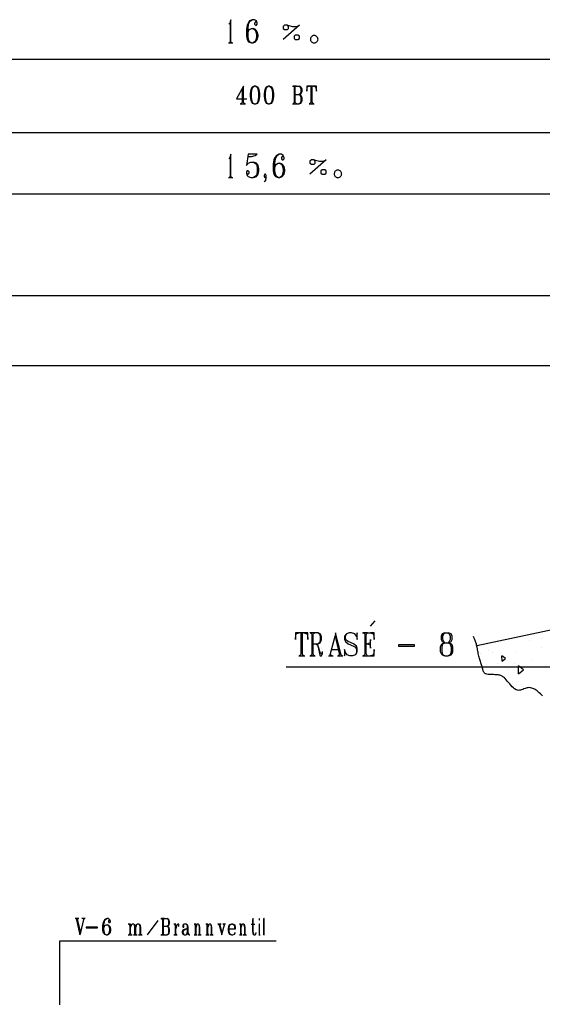
# Model space of a CAD drawing. Extents: x 0 to 116210, y 0 to 81100.
# Drawn here: x 39268 to 46948, y 16384 to 30864 of the extents above; entities that cross this region are included whole.
import ezdxf

# ---------------------------------------------------------------- set-up
doc = ezdxf.new("R2010")
doc.units = 0
doc.header["$MEASUREMENT"] = 0
doc.layers.get('0').update_dxf_attribs({"linetype": 'CONTINUOUS'})
for name, color, linetype in [('A1000-TITTELFELT', 7, 'CONTINUOUS'), ('D1006-DIM', 7, 'CONTINUOUS'), ('H1004-HATCH', 7, 'CONTINUOUS')]:
    doc.layers.add(name, color=color, linetype=linetype)

# ---------------------------------------------------------------- blocks, each defined once
blk = doc.blocks.new('0-1-4')
at = {"layer": 'A1000-TITTELFELT', "color": 4, "linetype": 'CONTINUOUS'}
for p, q in [((32417, -27881), (32405, -27896)), ((32422, -27863), (32417, -27881)), ((32435, -27831), (32422, -27863)), ((32422, -27863), (32422, -28140)), ((32435, -28140), (32435, -27831)), ((32674, -27911), (32662, -27977)), ((32687, -27881), (32674, -27911)), ((32707, -27848), (32687, -27881)), ((32687, -27962), (32694, -27896)), ((32694, -27896), (32707, -27863)), ((32747, -27831), (32707, -27848)), ((32707, -27863), (32722, -27848)), ((32722, -27848), (32747, -27831)), ((32783, -27831), (32747, -27831)), ((32808, -27848), (32783, -27831)), ((32795, -27863), (32783, -27881)), ((32783, -27881), (32783, -27896)), ((32783, -27896), (32795, -27911)), ((32808, -27863), (32795, -27863)), ((32795, -27911), (32808, -27911)), ((32820, -27881), (32808, -27848)), ((32820, -27881), (32808, -27863)), ((32808, -27911), (32820, -27896)), ((32820, -27896), (32820, -27881)), ((33440, -27911), (33201, -28123)), ((33223, -27911), (33201, -27929)), ((33201, -27929), (33201, -27962)), ((33264, -27911), (33223, -27911)), ((33264, -27911), (33339, -27929)), ((33279, -27929), (33264, -27911)), ((33279, -27962), (33279, -27929)), ((33339, -27929), (33402, -27929)), ((33402, -27929), (33440, -27911)), ((32662, -27977), (32662, -28075)), ((32662, -28075), (32674, -28123)), ((32687, -28027), (32687, -27962)), ((32687, -28027), (32694, -27994)), ((32687, -28075), (32687, -28027)), ((32694, -28123), (32687, -28075)), ((32694, -27994), (32707, -27977)), ((32707, -27977), (32735, -27962)), ((32735, -27962), (32760, -27962)), ((32760, -27962), (32783, -27977)), ((32795, -27977), (32760, -27962)), ((32783, -27977), (32795, -27994)), ((32820, -28009), (32795, -27977)), ((32795, -27994), (32808, -28042)), ((32808, -28090), (32795, -28140)), ((32808, -28042), (32808, -28090)), ((32833, -28057), (32820, -28009)), ((32820, -28123), (32833, -28075)), ((32833, -28075), (32833, -28057)), ((33201, -27962), (33223, -27977)), ((33223, -27977), (33264, -27977)), ((33264, -27977), (33279, -27962)), ((33380, -28057), (33362, -28075)), ((33362, -28075), (33362, -28108)), ((33417, -28057), (33380, -28057)), ((33440, -28075), (33417, -28057)), ((33440, -28108), (33440, -28075)), ((33614, -28085), (33609, -28093)), ((33619, -28080), (33614, -28085)), ((33626, -28075), (33619, -28080)), ((33634, -28070), (33626, -28075)), ((33642, -28065), (33634, -28070)), ((33649, -28065), (33642, -28065)), ((33659, -28062), (33649, -28065)), ((33667, -28065), (33659, -28062)), ((33674, -28065), (33667, -28065)), ((33684, -28070), (33674, -28065)), ((33689, -28075), (33684, -28070)), ((33697, -28080), (33689, -28075)), ((33702, -28085), (33697, -28080)), ((33707, -28093), (33702, -28085)), ((32397, -28173), (32460, -28173)), ((32417, -28161), (32410, -28173)), ((32410, -28173), (32448, -28173)), ((32422, -28140), (32417, -28161)), ((32440, -28161), (32435, -28140)), ((32448, -28173), (32440, -28161)), ((32674, -28123), (32694, -28156)), ((32707, -28156), (32694, -28123)), ((32694, -28156), (32735, -28173)), ((32735, -28173), (32707, -28156)), ((32735, -28173), (32760, -28173)), ((32783, -28156), (32760, -28173)), ((32760, -28173), (32795, -28156)), ((32795, -28140), (32783, -28156)), ((32795, -28156), (32820, -28123)), ((33362, -28108), (33380, -28123)), ((33380, -28123), (33417, -28123)), ((33417, -28123), (33440, -28108)), ((33606, -28103), (33604, -28110)), ((33604, -28110), (33604, -28118)), ((33604, -28118), (33604, -28128)), ((33604, -28128), (33606, -28135)), ((33609, -28093), (33606, -28103)), ((33606, -28135), (33609, -28143)), ((33609, -28143), (33614, -28150)), ((33614, -28150), (33619, -28158)), ((33619, -28158), (33626, -28163)), ((33626, -28163), (33634, -28168)), ((33634, -28168), (33642, -28171)), ((33642, -28171), (33649, -28173)), ((33649, -28173), (33659, -28173)), ((33659, -28173), (33667, -28173)), ((33667, -28173), (33674, -28171)), ((33674, -28171), (33684, -28168)), ((33684, -28168), (33689, -28163)), ((33689, -28163), (33697, -28158)), ((33697, -28158), (33702, -28150)), ((33702, -28150), (33707, -28143)), ((33710, -28103), (33707, -28093)), ((33707, -28143), (33710, -28135)), ((33712, -28110), (33710, -28103)), ((33710, -28135), (33712, -28128)), ((33715, -28118), (33712, -28110)), ((33712, -28128), (33715, -28118)), ((1025, -28412), (80603, -28412)), ((32619, -28808), (32516, -28994)), ((32619, -28808), (32601, -28846)), ((32619, -29045), (32619, -28808)), ((32778, -28808), (32747, -28821)), ((32757, -28821), (32778, -28808)), ((32798, -28808), (32778, -28808)), ((32798, -28808), (32818, -28821)), ((32830, -28821), (32798, -28808)), ((32982, -28808), (32951, -28821)), ((32961, -28821), (32982, -28808)), ((33002, -28808), (32982, -28808)), ((33002, -28808), (33019, -28821)), ((33035, -28821), (33002, -28808)), ((33337, -28808), (33435, -28808)), ((33397, -28808), (33347, -28808)), ((33347, -28808), (33357, -28815)), ((33382, -28815), (33397, -28808)), ((33463, -28821), (33435, -28808)), ((33435, -28808), (33453, -28821)), ((33591, -28808), (33548, -28808)), ((33548, -28808), (33548, -28881)), ((33566, -28815), (33591, -28808)), ((33647, -28808), (33591, -28808)), ((33629, -28808), (33611, -28808)), ((33611, -28808), (33611, -29045)), ((33629, -29045), (33629, -28808)), ((33692, -28808), (33647, -28808)), ((33647, -28808), (33669, -28815)), ((33692, -28881), (33692, -28808)), ((32601, -28846), (32601, -29045)), ((32727, -28858), (32717, -28919)), ((32717, -28919), (32717, -28957)), ((32717, -28957), (32727, -29019)), ((32747, -28821), (32727, -28858)), ((32737, -28906), (32747, -28846)), ((32737, -28969), (32737, -28906)), ((32747, -28846), (32757, -28821)), ((32818, -28821), (32830, -28846)), ((32851, -28858), (32830, -28821)), ((32830, -28846), (32841, -28906)), ((32841, -28906), (32841, -28969)), ((32861, -28919), (32851, -28858)), ((32851, -29019), (32861, -28957)), ((32861, -28957), (32861, -28919)), ((32931, -28858), (32921, -28919)), ((32921, -28919), (32921, -28957)), ((32921, -28957), (32931, -29019)), ((32951, -28821), (32931, -28858)), ((32941, -28906), (32951, -28846)), ((32941, -28969), (32941, -28906)), ((32951, -28846), (32961, -28821)), ((33019, -28821), (33035, -28846)), ((33055, -28858), (33035, -28821)), ((33035, -28846), (33045, -28906)), ((33045, -28906), (33045, -28969)), ((33065, -28919), (33055, -28858)), ((33055, -29019), (33065, -28957)), ((33065, -28957), (33065, -28919)), ((33357, -28815), (33362, -28833)), ((33362, -28833), (33362, -29045)), ((33380, -28833), (33382, -28815)), ((33380, -29045), (33380, -28833)), ((33380, -28931), (33435, -28931)), ((33435, -28931), (33463, -28919)), ((33453, -28919), (33435, -28931)), ((33463, -28944), (33435, -28931)), ((33435, -28931), (33453, -28944)), ((33453, -28821), (33463, -28846)), ((33463, -28894), (33453, -28919)), ((33453, -28944), (33463, -28969)), ((33470, -28833), (33463, -28821)), ((33463, -28846), (33463, -28894)), ((33463, -28919), (33470, -28906)), ((33470, -28957), (33463, -28944)), ((33480, -28858), (33470, -28833)), ((33470, -28906), (33480, -28881)), ((33480, -28982), (33470, -28957)), ((33480, -28881), (33480, -28858)), ((33548, -28881), (33556, -28833)), ((33556, -28833), (33558, -28823)), ((33558, -28823), (33566, -28815)), ((33669, -28815), (33679, -28821)), ((33679, -28821), (33684, -28833)), ((33684, -28833), (33692, -28881)), ((32516, -28994), (32669, -28994)), ((32571, -29070), (32649, -29070)), ((32596, -29057), (32581, -29070)), ((32581, -29070), (32639, -29070)), ((32601, -29045), (32596, -29057)), ((32624, -29060), (32619, -29045)), ((32639, -29070), (32624, -29060)), ((32727, -29019), (32747, -29057)), ((32747, -29032), (32737, -28969)), ((32757, -29057), (32747, -29032)), ((32747, -29057), (32778, -29070)), ((32778, -29070), (32757, -29057)), ((32778, -29070), (32798, -29070)), ((32818, -29057), (32798, -29070)), ((32798, -29070), (32830, -29057)), ((32830, -29032), (32818, -29057)), ((32841, -28969), (32830, -29032)), ((32830, -29057), (32851, -29019)), ((32931, -29019), (32951, -29057)), ((32951, -29032), (32941, -28969)), ((32961, -29057), (32951, -29032)), ((32951, -29057), (32982, -29070)), ((32982, -29070), (32961, -29057)), ((32982, -29070), (33002, -29070)), ((33019, -29057), (33002, -29070)), ((33002, -29070), (33035, -29057)), ((33035, -29032), (33019, -29057)), ((33045, -28969), (33035, -29032)), ((33035, -29057), (33055, -29019)), ((33337, -29070), (33435, -29070)), ((33357, -29060), (33347, -29070)), ((33347, -29070), (33397, -29070)), ((33362, -29045), (33357, -29060)), ((33382, -29060), (33380, -29045)), ((33397, -29070), (33382, -29060)), ((33435, -29070), (33463, -29057)), ((33453, -29057), (33435, -29070)), ((33463, -29032), (33453, -29057)), ((33463, -28969), (33463, -29032)), ((33463, -29057), (33470, -29045)), ((33470, -29045), (33480, -29019)), ((33480, -29019), (33480, -28982)), ((33586, -29070), (33657, -29070)), ((33606, -29060), (33591, -29070)), ((33591, -29070), (33647, -29070)), ((33611, -29045), (33606, -29060)), ((33637, -29060), (33629, -29045)), ((33647, -29070), (33637, -29060)), ((0, -29491), (80603, -29491)), ((32435, -29810), (32422, -29843)), ((32435, -30120), (32435, -29810)), ((32687, -29810), (32662, -29974)), ((32687, -29810), (32682, -29843)), ((32820, -29810), (32687, -29810)), ((32790, -29828), (32820, -29810)), ((33140, -29810), (33103, -29828)), ((33115, -29828), (33140, -29810)), ((33176, -29810), (33140, -29810)), ((33201, -29828), (33176, -29810)), ((32417, -29858), (32405, -29876)), ((32422, -29843), (32417, -29858)), ((32422, -29843), (32422, -30120)), ((32662, -29974), (32687, -29941)), ((32682, -29843), (32737, -29843)), ((32687, -29941), (32725, -29924)), ((32725, -29924), (32765, -29924)), ((32737, -29843), (32790, -29828)), ((32765, -29924), (32790, -29941)), ((32808, -29941), (32765, -29924)), ((32790, -29941), (32808, -29956)), ((32833, -29974), (32808, -29941)), ((32808, -29956), (32820, -30004)), ((33067, -29891), (33055, -29956)), ((33055, -29956), (33055, -30055)), ((33080, -29858), (33067, -29891)), ((33103, -29828), (33080, -29858)), ((33080, -29941), (33090, -29876)), ((33080, -30004), (33080, -29941)), ((33090, -29876), (33103, -29843)), ((33090, -29974), (33103, -29956)), ((33103, -29843), (33115, -29828)), ((33103, -29956), (33128, -29941)), ((33128, -29941), (33155, -29941)), ((33155, -29941), (33176, -29956)), ((33188, -29956), (33155, -29941)), ((33188, -29843), (33176, -29858)), ((33176, -29858), (33176, -29876)), ((33176, -29876), (33188, -29891)), ((33176, -29956), (33188, -29974)), ((33201, -29843), (33188, -29843)), ((33188, -29891), (33201, -29891)), ((33216, -29989), (33188, -29956)), ((33216, -29858), (33201, -29828)), ((33216, -29858), (33201, -29843)), ((33201, -29891), (33216, -29876)), ((33216, -29876), (33216, -29858)), ((33835, -29891), (33596, -30103)), ((33619, -29891), (33596, -29909)), ((33596, -29909), (33596, -29941)), ((33596, -29941), (33619, -29956)), ((33657, -29891), (33619, -29891)), ((33619, -29956), (33657, -29956)), ((33657, -29891), (33735, -29909)), ((33674, -29909), (33657, -29891)), ((33657, -29956), (33674, -29941)), ((33674, -29941), (33674, -29909)), ((33735, -29909), (33795, -29909)), ((33795, -29909), (33835, -29891)), ((32674, -30055), (32662, -30070)), ((32662, -30070), (32662, -30087)), ((32662, -30087), (32674, -30120)), ((32662, -30087), (32674, -30103)), ((32687, -30055), (32674, -30055)), ((32674, -30103), (32687, -30103)), ((32700, -30070), (32687, -30055)), ((32687, -30103), (32700, -30087)), ((32700, -30087), (32700, -30070)), ((32820, -30070), (32808, -30120)), ((32808, -30135), (32833, -30103)), ((32820, -30004), (32820, -30070)), ((32846, -30022), (32833, -29974)), ((32833, -30103), (32846, -30055)), ((32846, -30055), (32846, -30022)), ((32934, -30103), (32924, -30120)), ((32941, -30103), (32934, -30103)), ((32951, -30120), (32941, -30103)), ((33055, -30055), (33067, -30103)), ((33067, -30103), (33090, -30135)), ((33080, -30004), (33090, -29974)), ((33080, -30055), (33080, -30004)), ((33090, -30103), (33080, -30055)), ((33103, -30135), (33090, -30103)), ((33188, -29974), (33201, -30022)), ((33201, -30070), (33188, -30120)), ((33188, -30135), (33216, -30103)), ((33201, -30022), (33201, -30070)), ((33228, -30037), (33216, -29989)), ((33216, -30103), (33228, -30055)), ((33228, -30055), (33228, -30037)), ((33773, -30037), (33757, -30055)), ((33757, -30055), (33757, -30087)), ((33757, -30087), (33773, -30103)), ((33813, -30037), (33773, -30037)), ((33773, -30103), (33813, -30103)), ((33835, -30055), (33813, -30037)), ((33813, -30103), (33835, -30087)), ((33835, -30087), (33835, -30055)), ((33954, -30080), (33951, -30090)), ((33951, -30090), (33951, -30098)), ((33951, -30098), (33951, -30108)), ((33951, -30108), (33954, -30115)), ((33956, -30072), (33954, -30080)), ((33954, -30115), (33956, -30123)), ((33961, -30065), (33956, -30072)), ((33966, -30060), (33961, -30065)), ((33974, -30052), (33966, -30060)), ((33982, -30050), (33974, -30052)), ((33989, -30045), (33982, -30050)), ((33997, -30045), (33989, -30045)), ((34007, -30042), (33997, -30045)), ((34014, -30045), (34007, -30042)), ((34022, -30045), (34014, -30045)), ((34032, -30050), (34022, -30045)), ((34040, -30052), (34032, -30050)), ((34045, -30060), (34040, -30052)), ((34050, -30065), (34045, -30060)), ((34055, -30072), (34050, -30065)), ((34060, -30080), (34055, -30072)), ((34055, -30123), (34060, -30115)), ((34060, -30090), (34060, -30080)), ((34062, -30098), (34060, -30090)), ((34060, -30108), (34062, -30098)), ((34060, -30115), (34060, -30108)), ((32397, -30153), (32460, -30153)), ((32417, -30140), (32410, -30153)), ((32410, -30153), (32448, -30153)), ((32422, -30120), (32417, -30140)), ((32440, -30140), (32435, -30120)), ((32448, -30153), (32440, -30140)), ((32674, -30120), (32687, -30135)), ((32687, -30135), (32725, -30153)), ((32725, -30153), (32765, -30153)), ((32790, -30135), (32765, -30153)), ((32765, -30153), (32808, -30135)), ((32808, -30120), (32790, -30135)), ((32924, -30120), (32924, -30135)), ((32924, -30135), (32934, -30153)), ((32941, -30201), (32924, -30216)), ((32934, -30153), (32941, -30153)), ((32941, -30153), (32946, -30163)), ((32946, -30163), (32941, -30201)), ((32941, -30201), (32951, -30168)), ((32951, -30135), (32951, -30120)), ((32951, -30168), (32951, -30135)), ((33090, -30135), (33128, -30153)), ((33128, -30153), (33103, -30135)), ((33128, -30153), (33155, -30153)), ((33176, -30135), (33155, -30153)), ((33155, -30153), (33188, -30135)), ((33188, -30120), (33176, -30135)), ((33956, -30123), (33961, -30130)), ((33961, -30130), (33966, -30138)), ((33966, -30138), (33974, -30143)), ((33974, -30143), (33982, -30148)), ((33982, -30148), (33989, -30150)), ((33989, -30150), (33997, -30153)), ((33997, -30153), (34007, -30153)), ((34007, -30153), (34014, -30153)), ((34014, -30153), (34022, -30150)), ((34022, -30150), (34032, -30148)), ((34032, -30148), (34040, -30143)), ((34040, -30143), (34045, -30138)), ((34045, -30138), (34050, -30130)), ((34050, -30130), (34055, -30123)), ((1025, -30392), (80603, -30392)), ((1025, -31886), (80603, -31886)), ((0, -32914), (80603, -32914)), ((34485, -36750), (34556, -36672)), ((33438, -36848), (33382, -36848)), ((33382, -36848), (33382, -36944)), ((33382, -36944), (33390, -36878)), ((33390, -36878), (33395, -36868)), ((33395, -36868), (33402, -36858)), ((33402, -36858), (33438, -36848)), ((33506, -36848), (33438, -36848)), ((33485, -36848), (33463, -36848)), ((33463, -36848), (33463, -37153)), ((33485, -37153), (33485, -36848)), ((33566, -36848), (33506, -36848)), ((33506, -36848), (33536, -36858)), ((33536, -36858), (33551, -36863)), ((33551, -36863), (33558, -36878)), ((33558, -36878), (33566, -36944)), ((33566, -36944), (33566, -36848)), ((33715, -36848), (33594, -36848)), ((33667, -36848), (33601, -36848)), ((33601, -36848), (33619, -36858)), ((33619, -36858), (33624, -36878)), ((33624, -36878), (33624, -37153)), ((33644, -36878), (33649, -36858)), ((33644, -37153), (33644, -36878)), ((33649, -36858), (33667, -36848)), ((33715, -36848), (33735, -36863)), ((33747, -36863), (33715, -36848)), ((33735, -36863), (33747, -36896)), ((33757, -36878), (33747, -36863)), ((33747, -36896), (33747, -36959)), ((33765, -36911), (33757, -36878)), ((33765, -36944), (33765, -36911)), ((33891, -37170), (33964, -36896)), ((33972, -36848), (33964, -36896)), ((33964, -36896), (34024, -37153)), ((34050, -37153), (33972, -36848)), ((34133, -36863), (34105, -36896)), ((34105, -36896), (34105, -36944)), ((34120, -36896), (34133, -36863)), ((34120, -36929), (34120, -36896)), ((34171, -36848), (34133, -36863)), ((34208, -36848), (34171, -36848)), ((34254, -36863), (34208, -36848)), ((34279, -36896), (34254, -36863)), ((34291, -36848), (34279, -36896)), ((34279, -36896), (34291, -36944)), ((34291, -36944), (34291, -36848)), ((34369, -36848), (34485, -36848)), ((34443, -36848), (34377, -36848)), ((34377, -36848), (34395, -36858)), ((34395, -36858), (34400, -36878)), ((34400, -36878), (34400, -37153)), ((34420, -36878), (34430, -36858)), ((34420, -37153), (34420, -36878)), ((34430, -36858), (34443, -36848)), ((34541, -36848), (34485, -36848)), ((34485, -36848), (34516, -36858)), ((34516, -36858), (34523, -36868)), ((34523, -36868), (34533, -36886)), ((34533, -36886), (34541, -36944)), ((34541, -36944), (34541, -36848)), ((35538, -36863), (35523, -36896)), ((35523, -36896), (35523, -36944)), ((35576, -36848), (35538, -36863)), ((35551, -36896), (35563, -36863)), ((35551, -36944), (35551, -36896)), ((35563, -36863), (35576, -36848)), ((35576, -36848), (35629, -36848)), ((35629, -36848), (35642, -36863)), ((35672, -36863), (35629, -36848)), ((35642, -36863), (35657, -36896)), ((35657, -36896), (35657, -36944)), ((35684, -36896), (35672, -36863)), ((35684, -36944), (35684, -36896)), ((33644, -37009), (33715, -37009)), ((33684, -37009), (33705, -37024)), ((33705, -37024), (33715, -37057)), ((33715, -37042), (33705, -37024)), ((33735, -36992), (33715, -37009)), ((33715, -37009), (33747, -36992)), ((33747, -37138), (33715, -37042)), ((33715, -37057), (33735, -37153)), ((33747, -36959), (33735, -36992)), ((33747, -36992), (33757, -36976)), ((33757, -36976), (33765, -36944)), ((34105, -36944), (34120, -36976)), ((34133, -36959), (34120, -36929)), ((34120, -36976), (34158, -37009)), ((34158, -36976), (34133, -36959)), ((34236, -37009), (34158, -36976)), ((34158, -37009), (34236, -37042)), ((34279, -37042), (34236, -37009)), ((34236, -37042), (34266, -37057)), ((34266, -37057), (34279, -37090)), ((34291, -37072), (34279, -37042)), ((34420, -37009), (34443, -37009)), ((34473, -36997), (34443, -37009)), ((34443, -37009), (34473, -37019)), ((34480, -36987), (34473, -36997)), ((34473, -37019), (34480, -37034)), ((34485, -36944), (34480, -36987)), ((34480, -37034), (34485, -37072)), ((34485, -37072), (34485, -36944)), ((34896, -37024), (34896, -37042)), ((35133, -37024), (34896, -37024)), ((34896, -37042), (35133, -37042)), ((35133, -37042), (35133, -37024)), ((35523, -37024), (35511, -37057)), ((35511, -37057), (35511, -37123)), ((35523, -36944), (35538, -36976)), ((35538, -37009), (35523, -37024)), ((35538, -36976), (35576, -36992)), ((35576, -36992), (35538, -37009)), ((35538, -37057), (35551, -37009)), ((35538, -37123), (35538, -37057)), ((35563, -36976), (35551, -36944)), ((35551, -37009), (35576, -36992)), ((35576, -36992), (35563, -36976)), ((35576, -36992), (35629, -36992)), ((35642, -36976), (35629, -36992)), ((35629, -36992), (35672, -36976)), ((35629, -36992), (35657, -37009)), ((35672, -37009), (35629, -36992)), ((35657, -36944), (35642, -36976)), ((35657, -37009), (35672, -37057)), ((35672, -36976), (35684, -36944)), ((35684, -37024), (35672, -37009)), ((35672, -37057), (35672, -37123)), ((35697, -37057), (35684, -37024)), ((35697, -37123), (35697, -37057)), ((33430, -37186), (33521, -37186)), ((33455, -37175), (33438, -37186)), ((33438, -37186), (33506, -37186)), ((33463, -37153), (33455, -37175)), ((33493, -37175), (33485, -37153)), ((33506, -37186), (33493, -37175)), ((33594, -37186), (33674, -37186)), ((33619, -37175), (33601, -37186)), ((33601, -37186), (33667, -37186)), ((33624, -37153), (33619, -37175)), ((33649, -37175), (33644, -37153)), ((33667, -37186), (33649, -37175)), ((33735, -37153), (33747, -37186)), ((33757, -37153), (33747, -37138)), ((33747, -37186), (33765, -37186)), ((33765, -37153), (33757, -37153)), ((33778, -37138), (33765, -37153)), ((33765, -37186), (33778, -37153)), ((33778, -37138), (33778, -37123)), ((33778, -37153), (33778, -37138)), ((33868, -37186), (33939, -37186)), ((33891, -37170), (33881, -37186)), ((33881, -37186), (33916, -37186)), ((33916, -37186), (33891, -37170)), ((33911, -37090), (34012, -37090)), ((33999, -37186), (34080, -37186)), ((34019, -37175), (34012, -37186)), ((34012, -37186), (34067, -37186)), ((34024, -37170), (34019, -37175)), ((34024, -37153), (34024, -37170)), ((34050, -37165), (34050, -37153)), ((34067, -37186), (34050, -37165)), ((34120, -37138), (34105, -37090)), ((34105, -37090), (34105, -37186)), ((34105, -37186), (34120, -37138)), ((34145, -37170), (34120, -37138)), ((34183, -37186), (34145, -37170)), ((34223, -37186), (34183, -37186)), ((34266, -37170), (34223, -37186)), ((34279, -37138), (34266, -37170)), ((34266, -37170), (34279, -37153)), ((34279, -37090), (34279, -37138)), ((34279, -37153), (34291, -37123)), ((34291, -37123), (34291, -37072)), ((34369, -37186), (34485, -37186)), ((34395, -37175), (34377, -37186)), ((34377, -37186), (34443, -37186)), ((34400, -37153), (34395, -37175)), ((34430, -37175), (34420, -37153)), ((34443, -37186), (34430, -37175)), ((34521, -37175), (34485, -37186)), ((34485, -37186), (34541, -37186)), ((34533, -37153), (34521, -37175)), ((34541, -37090), (34533, -37153)), ((34541, -37186), (34541, -37090)), ((35511, -37123), (35523, -37153)), ((35523, -37153), (35538, -37170)), ((35551, -37170), (35538, -37123)), ((35538, -37170), (35576, -37186)), ((35576, -37186), (35551, -37170)), ((35576, -37186), (35629, -37186)), ((35657, -37170), (35629, -37186)), ((35629, -37186), (35672, -37170)), ((35672, -37123), (35657, -37170)), ((35672, -37170), (35684, -37153)), ((35684, -37153), (35697, -37123)), ((37604, -37352), (33244, -37352))]:
    blk.add_line(p, q, dxfattribs=at)
at = {"layer": 'D1006-DIM', "color": 200, "linetype": 'CONTINUOUS'}
for p, q in [((30201, -41049), (30145, -41049)), ((30193, -41049), (30153, -41049)), ((30153, -41049), (30163, -41070)), ((30163, -41070), (30216, -41289)), ((30181, -41065), (30183, -41057)), ((30226, -41253), (30181, -41065)), ((30183, -41057), (30193, -41049)), ((30226, -41253), (30274, -41062)), ((30291, -41049), (30244, -41049)), ((30284, -41049), (30259, -41049)), ((30259, -41049), (30274, -41062)), ((30274, -41062), (30284, -41049)), ((30558, -41107), (30548, -41153)), ((30566, -41085), (30558, -41107)), ((30581, -41062), (30566, -41085)), ((30566, -41140), (30574, -41095)), ((30574, -41095), (30581, -41072)), ((30609, -41049), (30581, -41062)), ((30581, -41072), (30591, -41062)), ((30591, -41062), (30609, -41049)), ((30634, -41049), (30609, -41049)), ((30652, -41062), (30634, -41049)), ((30642, -41072), (30634, -41085)), ((30634, -41085), (30634, -41095)), ((30634, -41095), (30642, -41107)), ((30652, -41072), (30642, -41072)), ((30642, -41107), (30652, -41107)), ((30662, -41085), (30652, -41062)), ((30662, -41085), (30652, -41072)), ((30652, -41107), (30662, -41095)), ((30662, -41095), (30662, -41085)), ((31208, -41289), (31367, -41077)), ((31405, -41049), (31495, -41049)), ((31458, -41049), (31412, -41049)), ((31412, -41049), (31422, -41057)), ((31422, -41057), (31427, -41072)), ((31427, -41072), (31427, -41266)), ((31443, -41072), (31445, -41057)), ((31443, -41266), (31443, -41072)), ((31445, -41057), (31458, -41049)), ((31518, -41062), (31495, -41049)), ((31495, -41049), (31511, -41062)), ((31511, -41062), (31518, -41085)), ((31526, -41072), (31518, -41062)), ((31518, -41085), (31518, -41130)), ((31533, -41095), (31526, -41072)), ((31526, -41140), (31533, -41117)), ((31533, -41117), (31533, -41095)), ((32762, -41049), (32750, -41072)), ((32750, -41072), (32750, -41231)), ((32762, -41243), (32762, -41049)), ((32853, -41049), (32851, -41054)), ((32851, -41054), (32851, -41070)), ((32851, -41070), (32853, -41072)), ((32856, -41049), (32853, -41049)), ((32853, -41072), (32856, -41072)), ((32856, -41054), (32856, -41049)), ((32856, -41070), (32856, -41054)), ((32856, -41072), (32856, -41070)), ((32916, -41049), (32921, -41049)), ((32921, -41049), (32916, -41049)), ((32916, -41049), (32916, -41057)), ((32916, -41266), (32916, -41049)), ((32916, -41057), (32916, -41072)), ((32916, -41072), (32916, -41266)), ((30216, -41289), (30226, -41253)), ((30309, -41175), (30309, -41185)), ((30475, -41175), (30309, -41175)), ((30309, -41185), (30475, -41185)), ((30475, -41185), (30475, -41175)), ((30548, -41153), (30548, -41221)), ((30548, -41221), (30558, -41253)), ((30558, -41253), (30574, -41276)), ((30566, -41185), (30566, -41140)), ((30566, -41185), (30574, -41163)), ((30566, -41221), (30566, -41185)), ((30574, -41253), (30566, -41221)), ((30574, -41163), (30581, -41153)), ((30581, -41276), (30574, -41253)), ((30581, -41153), (30601, -41140)), ((30601, -41140), (30619, -41140)), ((30619, -41140), (30634, -41153)), ((30642, -41153), (30619, -41140)), ((30634, -41153), (30642, -41163)), ((30642, -41266), (30634, -41276)), ((30662, -41175), (30642, -41153)), ((30642, -41163), (30652, -41198)), ((30652, -41231), (30642, -41266)), ((30642, -41276), (30662, -41253)), ((30652, -41198), (30652, -41231)), ((30669, -41208), (30662, -41175)), ((30662, -41253), (30669, -41221)), ((30669, -41221), (30669, -41208)), ((30934, -41130), (30926, -41130)), ((30959, -41130), (30934, -41130)), ((30934, -41130), (30941, -41138)), ((30941, -41138), (30949, -41153)), ((30949, -41266), (30941, -41281)), ((30949, -41153), (30949, -41266)), ((30959, -41175), (30959, -41130)), ((30967, -41153), (30959, -41175)), ((30959, -41266), (30959, -41175)), ((30967, -41281), (30959, -41266)), ((30974, -41140), (30967, -41153)), ((30987, -41130), (30974, -41140)), ((31009, -41130), (30987, -41130)), ((31009, -41130), (31014, -41140)), ((31019, -41140), (31009, -41130)), ((31014, -41140), (31019, -41175)), ((31019, -41266), (31017, -41281)), ((31030, -41153), (31019, -41140)), ((31019, -41175), (31019, -41266)), ((31035, -41185), (31030, -41153)), ((31035, -41175), (31032, -41178)), ((31042, -41153), (31035, -41175)), ((31035, -41266), (31035, -41185)), ((31040, -41281), (31035, -41266)), ((31047, -41140), (31042, -41153)), ((31062, -41130), (31047, -41140)), ((31080, -41130), (31062, -41130)), ((31080, -41130), (31090, -41140)), ((31095, -41140), (31080, -41130)), ((31090, -41140), (31095, -41175)), ((31095, -41266), (31090, -41281)), ((31103, -41153), (31095, -41140)), ((31095, -41175), (31095, -41266)), ((31108, -41185), (31103, -41153)), ((31108, -41266), (31108, -41185)), ((31113, -41281), (31108, -41266)), ((31427, -41266), (31422, -41281)), ((31443, -41163), (31495, -41163)), ((31445, -41281), (31443, -41266)), ((31495, -41163), (31518, -41153)), ((31511, -41153), (31495, -41163)), ((31518, -41175), (31495, -41163)), ((31495, -41163), (31511, -41175)), ((31518, -41130), (31511, -41153)), ((31511, -41175), (31518, -41198)), ((31518, -41253), (31511, -41276)), ((31518, -41153), (31526, -41140)), ((31526, -41185), (31518, -41175)), ((31518, -41198), (31518, -41253)), ((31518, -41276), (31526, -41266)), ((31533, -41208), (31526, -41185)), ((31526, -41266), (31533, -41243)), ((31533, -41243), (31533, -41208)), ((31604, -41130), (31596, -41130)), ((31624, -41130), (31604, -41130)), ((31604, -41130), (31609, -41138)), ((31609, -41138), (31616, -41153)), ((31616, -41266), (31609, -41281)), ((31616, -41153), (31616, -41266)), ((31624, -41266), (31624, -41130)), ((31632, -41163), (31624, -41198)), ((31632, -41281), (31624, -41266)), ((31642, -41140), (31632, -41163)), ((31654, -41130), (31642, -41140)), ((31667, -41130), (31654, -41130)), ((31669, -41140), (31662, -41140)), ((31662, -41140), (31662, -41145)), ((31662, -41145), (31662, -41160)), ((31662, -41160), (31662, -41163)), ((31662, -41163), (31669, -41163)), ((31669, -41140), (31667, -41130)), ((31669, -41153), (31669, -41140)), ((31669, -41145), (31669, -41140)), ((31669, -41160), (31669, -41145)), ((31669, -41163), (31669, -41160)), ((31725, -41221), (31717, -41243)), ((31717, -41243), (31717, -41253)), ((31717, -41253), (31725, -41276)), ((31732, -41140), (31725, -41153)), ((31725, -41153), (31725, -41163)), ((31727, -41153), (31725, -41155)), ((31725, -41155), (31725, -41170)), ((31725, -41170), (31727, -41175)), ((31747, -41208), (31725, -41221)), ((31740, -41153), (31727, -41153)), ((31727, -41175), (31740, -41175)), ((31747, -41130), (31732, -41140)), ((31732, -41243), (31740, -41221)), ((31732, -41253), (31732, -41243)), ((31740, -41276), (31732, -41253)), ((31740, -41155), (31740, -41153)), ((31740, -41170), (31740, -41155)), ((31740, -41175), (31740, -41170)), ((31740, -41221), (31755, -41208)), ((31778, -41130), (31747, -41130)), ((31785, -41198), (31747, -41208)), ((31755, -41208), (31785, -41198)), ((31778, -41130), (31785, -41140)), ((31790, -41140), (31778, -41130)), ((31785, -41140), (31790, -41163)), ((31790, -41185), (31785, -41198)), ((31785, -41276), (31790, -41253)), ((31800, -41153), (31790, -41140)), ((31790, -41163), (31790, -41185)), ((31790, -41185), (31790, -41253)), ((31790, -41253), (31800, -41276)), ((31805, -41175), (31800, -41153)), ((31805, -41253), (31805, -41175)), ((31815, -41276), (31805, -41253)), ((31899, -41130), (31893, -41130)), ((31921, -41130), (31899, -41130)), ((31899, -41130), (31906, -41138)), ((31906, -41138), (31909, -41153)), ((31909, -41266), (31906, -41281)), ((31909, -41153), (31909, -41266)), ((31921, -41178), (31921, -41130)), ((31926, -41153), (31921, -41175)), ((31921, -41266), (31921, -41178)), ((31924, -41276), (31921, -41266)), ((31929, -41140), (31926, -41153)), ((31941, -41130), (31929, -41140)), ((31956, -41130), (31941, -41130)), ((31956, -41130), (31961, -41140)), ((31969, -41140), (31956, -41130)), ((31961, -41140), (31969, -41175)), ((31969, -41266), (31967, -41281)), ((31972, -41153), (31969, -41140)), ((31969, -41175), (31969, -41266)), ((31977, -41185), (31972, -41153)), ((31977, -41266), (31977, -41185)), ((31982, -41281), (31977, -41266)), ((32075, -41130), (32067, -41130)), ((32095, -41130), (32075, -41130)), ((32075, -41130), (32080, -41138)), ((32080, -41138), (32082, -41153)), ((32082, -41266), (32080, -41281)), ((32082, -41153), (32082, -41266)), ((32095, -41178), (32095, -41130)), ((32103, -41153), (32095, -41175)), ((32095, -41266), (32095, -41178)), ((32098, -41276), (32095, -41266)), ((32105, -41140), (32103, -41153)), ((32118, -41130), (32105, -41140)), ((32133, -41130), (32118, -41130)), ((32133, -41130), (32138, -41140)), ((32143, -41140), (32133, -41130)), ((32138, -41140), (32143, -41175)), ((32143, -41266), (32140, -41281)), ((32148, -41153), (32143, -41140)), ((32143, -41175), (32143, -41266)), ((32153, -41185), (32148, -41153)), ((32153, -41266), (32153, -41185)), ((32155, -41281), (32153, -41266)), ((32291, -41130), (32244, -41130)), ((32286, -41130), (32249, -41130)), ((32249, -41130), (32259, -41140)), ((32259, -41140), (32299, -41289)), ((32274, -41140), (32286, -41130)), ((32307, -41266), (32274, -41140)), ((32299, -41289), (32307, -41266)), ((32307, -41266), (32339, -41140)), ((32354, -41130), (32314, -41130)), ((32347, -41130), (32324, -41130)), ((32324, -41130), (32339, -41140)), ((32339, -41140), (32347, -41130)), ((32400, -41163), (32392, -41198)), ((32392, -41198), (32392, -41221)), ((32392, -41221), (32400, -41253)), ((32415, -41140), (32400, -41163)), ((32400, -41253), (32415, -41276)), ((32410, -41185), (32415, -41153)), ((32410, -41198), (32410, -41185)), ((32410, -41198), (32485, -41198)), ((32410, -41231), (32410, -41198)), ((32415, -41266), (32410, -41231)), ((32443, -41130), (32415, -41140)), ((32415, -41153), (32425, -41140)), ((32425, -41276), (32415, -41266)), ((32425, -41140), (32443, -41130)), ((32460, -41130), (32443, -41130)), ((32485, -41140), (32460, -41130)), ((32460, -41130), (32475, -41140)), ((32475, -41140), (32485, -41163)), ((32495, -41148), (32485, -41140)), ((32485, -41163), (32485, -41198)), ((32485, -41198), (32503, -41198)), ((32485, -41276), (32503, -41253)), ((32503, -41175), (32495, -41148)), ((32503, -41198), (32503, -41175)), ((32563, -41130), (32558, -41130)), ((32586, -41130), (32563, -41130)), ((32563, -41130), (32571, -41138)), ((32571, -41138), (32574, -41153)), ((32574, -41266), (32571, -41281)), ((32574, -41153), (32574, -41266)), ((32586, -41178), (32586, -41130)), ((32591, -41153), (32586, -41175)), ((32586, -41266), (32586, -41178)), ((32589, -41276), (32586, -41266)), ((32594, -41140), (32591, -41153)), ((32606, -41130), (32594, -41140)), ((32621, -41130), (32606, -41130)), ((32621, -41130), (32626, -41140)), ((32634, -41140), (32621, -41130)), ((32626, -41140), (32634, -41175)), ((32634, -41266), (32631, -41281)), ((32637, -41153), (32634, -41140)), ((32634, -41175), (32634, -41266)), ((32642, -41185), (32637, -41153)), ((32642, -41266), (32642, -41185)), ((32647, -41281), (32642, -41266)), ((32732, -41130), (32788, -41130)), ((32750, -41231), (32757, -41266)), ((32757, -41266), (32762, -41276)), ((32770, -41276), (32762, -41243)), ((32800, -41276), (32805, -41253)), ((32846, -41130), (32848, -41130)), ((32856, -41130), (32848, -41130)), ((32848, -41130), (32851, -41138)), ((32851, -41138), (32851, -41153)), ((32851, -41153), (32851, -41266)), ((32851, -41266), (32851, -41281)), ((32856, -41266), (32856, -41130)), ((32856, -41281), (32856, -41266)), ((32916, -41266), (32916, -41281)), ((32916, -41281), (32916, -41266)), ((33097, -41382), (29916, -41382)), ((29916, -41382), (29916, -42319)), ((30574, -41276), (30601, -41289)), ((30601, -41289), (30581, -41276)), ((30601, -41289), (30619, -41289)), ((30634, -41276), (30619, -41289)), ((30619, -41289), (30642, -41276)), ((30926, -41289), (30982, -41289)), ((30941, -41281), (30934, -41289)), ((30934, -41289), (30974, -41289)), ((30974, -41289), (30967, -41281)), ((31002, -41289), (31055, -41289)), ((31017, -41281), (31009, -41289)), ((31009, -41289), (31047, -41289)), ((31047, -41289), (31040, -41281)), ((31075, -41289), (31128, -41289)), ((31090, -41281), (31080, -41289)), ((31080, -41289), (31123, -41289)), ((31123, -41289), (31113, -41281)), ((31405, -41289), (31495, -41289)), ((31422, -41281), (31412, -41289)), ((31412, -41289), (31458, -41289)), ((31458, -41289), (31445, -41281)), ((31495, -41289), (31518, -41276)), ((31511, -41276), (31495, -41289)), ((31596, -41289), (31642, -41289)), ((31609, -41281), (31604, -41289)), ((31604, -41289), (31637, -41289)), ((31637, -41289), (31632, -41281)), ((31725, -41276), (31747, -41289)), ((31747, -41289), (31740, -41276)), ((31747, -41289), (31770, -41289)), ((31770, -41289), (31785, -41276)), ((31800, -41276), (31820, -41289)), ((31820, -41289), (31815, -41276)), ((31820, -41289), (31831, -41289)), ((31893, -41289), (31936, -41289)), ((31906, -41281), (31899, -41289)), ((31899, -41289), (31929, -41289)), ((31929, -41289), (31924, -41276)), ((31951, -41289), (31997, -41289)), ((31967, -41281), (31956, -41289)), ((31956, -41289), (31989, -41289)), ((31989, -41289), (31982, -41281)), ((32067, -41289), (32110, -41289)), ((32080, -41281), (32075, -41289)), ((32075, -41289), (32105, -41289)), ((32105, -41289), (32098, -41276)), ((32125, -41289), (32171, -41289)), ((32140, -41281), (32133, -41289)), ((32133, -41289), (32166, -41289)), ((32166, -41289), (32155, -41281)), ((32415, -41276), (32443, -41289)), ((32443, -41289), (32425, -41276)), ((32443, -41289), (32460, -41289)), ((32460, -41289), (32485, -41276)), ((32558, -41289), (32601, -41289)), ((32571, -41281), (32563, -41289)), ((32563, -41289), (32594, -41289)), ((32594, -41289), (32589, -41276)), ((32616, -41289), (32662, -41289)), ((32631, -41281), (32621, -41289)), ((32621, -41289), (32654, -41289)), ((32654, -41289), (32647, -41281)), ((32762, -41276), (32775, -41289)), ((32775, -41289), (32770, -41276)), ((32775, -41289), (32788, -41289)), ((32788, -41289), (32800, -41276)), ((32846, -41289), (32863, -41289)), ((32851, -41281), (32848, -41289)), ((32848, -41289), (32861, -41289)), ((32861, -41289), (32856, -41281)), ((32916, -41281), (32916, -41289)), ((32916, -41289), (32916, -41281)), ((32916, -41289), (32921, -41289)), ((32921, -41289), (32916, -41289))]:
    blk.add_line(p, q, dxfattribs=at)
at = {"layer": 'H1004-HATCH', "color": 7, "linetype": 'CONTINUOUS'}
blk.add_line((36047, -37032), (38493, -36518), dxfattribs=at)
at = {"layer": 'H1004-HATCH', "color": 3, "linetype": 'CONTINUOUS'}
for p, q in [((36002, -36914), (35997, -36903)), ((36007, -36926), (36002, -36914)), ((36014, -36936), (36007, -36926)), ((36019, -36949), (36014, -36936)), ((36024, -36961), (36019, -36949)), ((36027, -36974), (36024, -36961)), ((36032, -36987), (36027, -36974)), ((36037, -36999), (36032, -36987)), ((36042, -37012), (36037, -36999)), ((36045, -37027), (36042, -37012)), ((36050, -37044), (36045, -37027)), ((36052, -37060), (36050, -37044)), ((36057, -37080), (36052, -37060)), ((36060, -37097), (36057, -37080)), ((36062, -37115), (36060, -37097)), ((36067, -37133), (36062, -37115)), ((36070, -37153), (36067, -37133)), ((36075, -37170), (36070, -37153)), ((36077, -37188), (36075, -37170)), ((36082, -37206), (36077, -37188)), ((36087, -37223), (36082, -37206)), ((36092, -37238), (36087, -37223)), ((36097, -37256), (36092, -37238)), ((36102, -37271), (36097, -37256)), ((36107, -37286), (36102, -37271)), ((36113, -37301), (36107, -37286)), ((36118, -37317), (36113, -37301)), ((36123, -37332), (36118, -37317)), ((36128, -37344), (36123, -37332)), ((36130, -37359), (36128, -37344)), ((36133, -37369), (36130, -37359)), ((36135, -37379), (36133, -37369)), ((36138, -37390), (36135, -37379)), ((36140, -37400), (36138, -37390)), ((36143, -37410), (36140, -37400)), ((36145, -37417), (36143, -37410)), ((36150, -37425), (36145, -37417)), ((36155, -37432), (36150, -37425)), ((36160, -37440), (36155, -37432)), ((36168, -37445), (36160, -37440)), ((36181, -37450), (36168, -37445)), ((36196, -37455), (36181, -37450)), ((36213, -37458), (36196, -37455)), ((36231, -37460), (36213, -37458)), ((36251, -37460), (36231, -37460)), ((36271, -37460), (36251, -37460)), ((36291, -37460), (36271, -37460)), ((36312, -37463), (36291, -37460)), ((36332, -37463), (36312, -37463)), ((36349, -37463), (36332, -37463)), ((36362, -37465), (36349, -37463)), ((36377, -37468), (36362, -37465)), ((36387, -37470), (36377, -37468)), ((36400, -37473), (36387, -37470)), ((36410, -37478), (36400, -37473)), ((36422, -37485), (36410, -37478)), ((36432, -37493), (36422, -37485)), ((36442, -37500), (36432, -37493)), ((36453, -37510), (36442, -37500)), ((36463, -37521), (36453, -37510)), ((36478, -37538), (36463, -37521)), ((36495, -37558), (36478, -37538)), ((36513, -37578), (36495, -37558)), ((36531, -37599), (36513, -37578)), ((36548, -37619), (36531, -37599)), ((36566, -37639), (36548, -37619)), ((36586, -37657), (36566, -37639)), ((36604, -37672), (36586, -37657)), ((36624, -37684), (36604, -37672)), ((36644, -37692), (36624, -37684)), ((36659, -37694), (36644, -37692)), ((36677, -37692), (36659, -37694)), ((36692, -37689), (36677, -37692)), ((36707, -37684), (36692, -37689)), ((36725, -37679), (36707, -37684)), ((36740, -37672), (36725, -37679)), ((36757, -37667), (36740, -37672)), ((36772, -37662), (36757, -37667)), ((36790, -37657), (36772, -37662)), ((36805, -37654), (36790, -37657)), ((36823, -37652), (36805, -37654)), ((36838, -37654), (36823, -37652)), ((36856, -37659), (36838, -37654)), ((36873, -37664), (36856, -37659)), ((36888, -37672), (36873, -37664)), ((36906, -37679), (36888, -37672)), ((36921, -37692), (36906, -37679)), ((36936, -37702), (36921, -37692)), ((36951, -37715), (36936, -37702)), ((36966, -37730), (36951, -37715)), ((36982, -37745), (36966, -37730)), ((36997, -37760), (36982, -37745)), ((37012, -37775), (36997, -37760))]:
    blk.add_line(p, q, dxfattribs=at)
at = {"layer": 'H1004-HATCH', "color": 5, "linetype": 'CONTINUOUS'}
for p, q in [((36823, -36959), (36823, -36959)), ((36997, -36929), (36997, -36929)), ((37004, -37057), (37004, -37057)), ((36107, -37158), (36107, -37158)), ((36223, -37100), (36223, -37100)), ((36274, -37140), (36274, -37140)), ((36422, -37264), (36415, -37186)), ((36470, -37223), (36415, -37186)), ((36634, -37135), (36634, -37135)), ((36359, -37301), (36359, -37301)), ((36422, -37264), (36470, -37223)), ((36599, -37296), (36599, -37296)), ((36662, -37448), (36659, -37332)), ((36735, -37392), (36659, -37332)), ((36848, -37259), (36848, -37259)), ((36503, -37387), (36503, -37387)), ((36662, -37448), (36735, -37392)), ((36735, -37634), (36735, -37634))]:
    blk.add_line(p, q, dxfattribs=at)

msp = doc.modelspace()

# ---------------------------------------------------------------- block references
at = {"linetype": 'CONTINUOUS'}
msp.add_blockref('0-1-4', (9938, 58694), dxfattribs=at)

doc.saveas('drawing.dxf')
